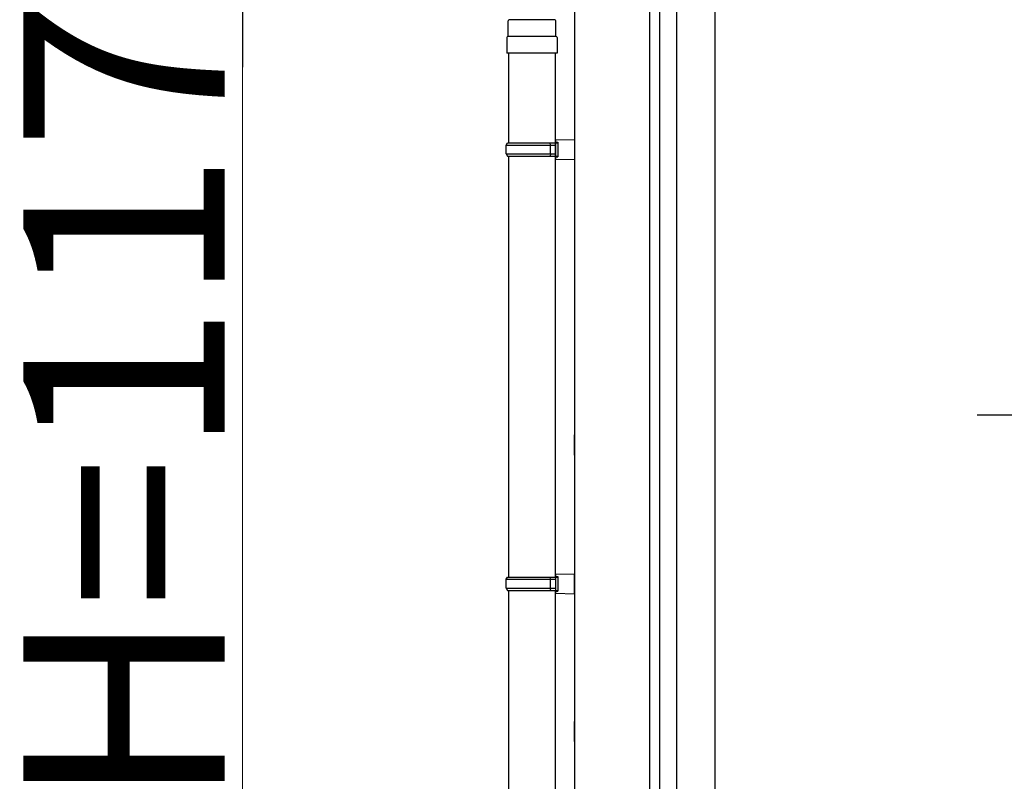
# Model space of a CAD drawing. Extents: x 0 to 15840, y 0 to 25652.
# Drawn here: x 12420 to 13300, y 7738 to 8418 of the extents above; entities that cross this region are included whole.
import ezdxf

# ---------------------------------------------------------------- set-up
doc = ezdxf.new("R2010")
doc.units = 0
doc.layers.add('YKK_A1', color=4, linetype='CONTINUOUS', lineweight=30)
doc.layers.add('YKK_D', color=6, linetype='CONTINUOUS', lineweight=13)
doc.styles.get("Standard").update_dxf_attribs({"font": 'txt', "bigfont": 'BIGFONT'})

msp = doc.modelspace()

# ---------------------------------------------------------------- linework, layer by layer
at = {"layer": 'YKK_A1'}
for p, q in [((12983.62, 7576.58), (12983.62, 8627.58)), ((12992.42, 7576.58), (12992.42, 8627.58)), ((13007.62, 7578.18), (13007.62, 8597.58)), ((13041.62, 8597.58), (13041.62, 7584.08)), ((12916.12, 8561.36), (12916.12, 7471.12))]:
    msp.add_line(p, q, dxfattribs=at)
at = {"layer": 'YKK_A1', "lineweight": 30, "ltscale": 0.5}
for p, q in [((12898.52, 8418.31), (12857.72, 8418.31)), ((12856.72, 8403.31), (12856.72, 8417.31)), ((12899.52, 8403.31), (12899.52, 8417.31)), ((12855.62, 8402.31), (12855.62, 8388.31)), ((12899.62, 8403.31), (12856.62, 8403.31)), ((12900.62, 8402.31), (12900.62, 8388.31)), ((12900.62, 8388.31), (12855.62, 8388.31))]:
    msp.add_line(p, q, dxfattribs=at)
at = {"layer": 'YKK_A1', "ltscale": 25}
for p, q in [((12857.12, 8388.31), (12857.12, 8308.31)), ((12899.12, 7920.24), (12899.12, 8388.31)), ((12855.12, 8306.31), (12856.12, 8308.31)), ((12855.12, 8306.31), (12899.12, 8306.31)), ((12855.12, 8298.31), (12855.12, 8306.31)), ((12856.12, 8308.31), (12901.12, 8308.31)), ((12894.65, 8306.31), (12894.22, 8308.31)), ((12894.65, 8298.31), (12894.65, 8306.31)), ((12899.12, 8310.81), (12916.12, 8311.31)), ((12899.12, 8310.81), (12899.12, 8308.81)), ((12899.12, 8308.81), (12901.12, 8308.81)), ((12899.12, 8308.31), (12899.12, 8296.31)), ((12901.12, 8308.81), (12901.12, 8295.81)), ((12855.12, 8298.31), (12899.12, 8298.31)), ((12855.12, 8298.31), (12856.12, 8296.31)), ((12856.12, 8296.31), (12901.12, 8296.31)), ((12857.12, 8296.31), (12857.12, 7920.24)), ((12894.65, 8298.31), (12894.22, 8296.31)), ((12899.12, 8295.81), (12901.12, 8295.81)), ((12899.12, 8295.81), (12899.12, 8293.81)), ((12899.12, 8293.81), (12916.12, 8293.31)), ((12916.12, 8029.24), (12916.12, 8047.24)), ((12855.12, 7918.24), (12856.12, 7920.24)), ((12855.12, 7918.24), (12899.12, 7918.24)), ((12855.12, 7910.24), (12855.12, 7918.24)), ((12856.12, 7920.24), (12901.12, 7920.24)), ((12894.65, 7918.24), (12894.22, 7920.24)), ((12894.65, 7910.24), (12894.65, 7918.24)), ((12899.12, 7922.74), (12916.12, 7923.24)), ((12899.12, 7922.74), (12899.12, 7920.74)), ((12899.12, 7920.74), (12901.12, 7920.74)), ((12899.12, 7920.24), (12899.12, 7908.24)), ((12901.12, 7920.74), (12901.12, 7907.74)), ((12916.12, 7905.24), (12916.12, 7923.24)), ((12855.12, 7910.24), (12899.12, 7910.24)), ((12855.12, 7910.24), (12856.12, 7908.24)), ((12856.12, 7908.24), (12901.12, 7908.24)), ((12857.12, 7908.24), (12857.12, 7632.14)), ((12894.65, 7910.24), (12894.22, 7908.24)), ((12899.12, 7632.14), (12899.12, 7908.24)), ((12899.12, 7907.74), (12901.12, 7907.74)), ((12899.12, 7907.74), (12899.12, 7905.74)), ((12899.12, 7905.74), (12916.12, 7905.24)), ((12916.12, 7773.17), (12916.12, 7791.17))]:
    msp.add_line(p, q, dxfattribs=at)
at = {"layer": 'YKK_A1', "linetype": 'Continuous', "ltscale": 20}
msp.add_line((13276.12, 8065.21), (13546.12, 8065.21), dxfattribs=at)
at = {"layer": 'YKK_A1', "lineweight": 30, "ltscale": 0.5}
for centre, start, end in [((12857.72, 8417.31), 90, 180), ((12898.52, 8417.31), 0, 90), ((12856.62, 8402.31), 90, 180), ((12899.62, 8402.31), 0, 90)]:
    msp.add_arc(centre, 1, start, end, dxfattribs=at)
at = {"layer": 'YKK_D', "lineweight": -2}
msp.add_line((12619.12, 8635.58), (12619.12, 8375.77), dxfattribs=at)
at = {"layer": 'YKK_D'}
msp.add_line((12619.12, 7612.58), (12619.12, 8485.58), dxfattribs=at)

# ---------------------------------------------------------------- texts
msp.add_text('H=1173', height=180, rotation=90, dxfattribs=at).set_placement((12603.12, 7713.08))

doc.saveas('drawing.dxf')
